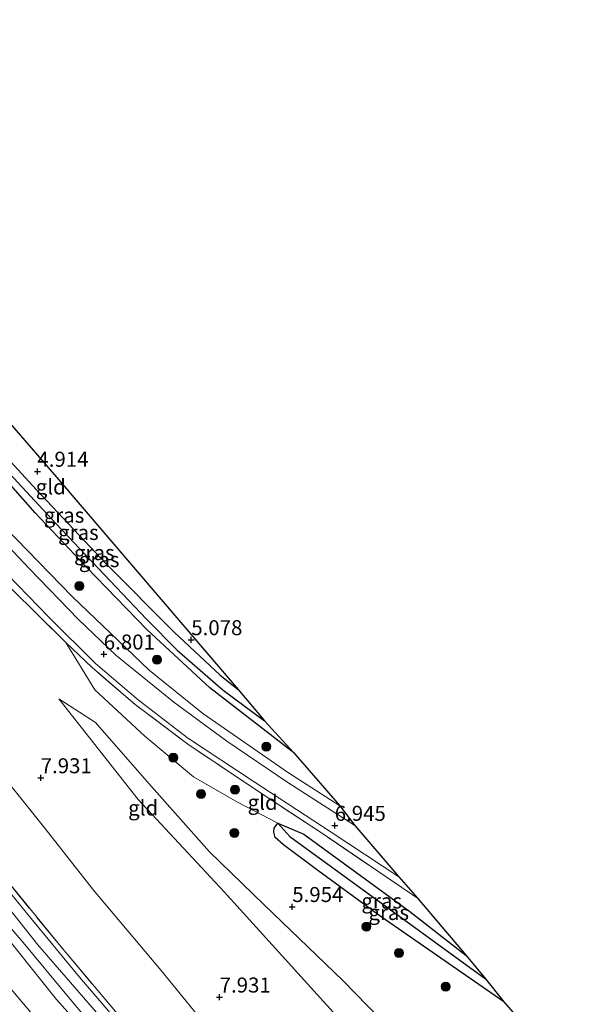
# Model space of a CAD drawing. Units: metres. Extents: x 159990 to 170008, y 432363 to 437328.
# Drawn here: x 162040 to 162136, y 434600 to 434763 of the extents above; entities that cross this region are included whole.
import ezdxf
from ezdxf.enums import TextEntityAlignment as Align

# ---------------------------------------------------------------- set-up
doc = ezdxf.new("R2010")
doc.units = ezdxf.units.M
doc.linetypes.add('IE-TERREINAFSCHEIDING', pattern=[10, 8, -2])
doc.layers.get('0').update_dxf_attribs({"lineweight": 25})
for name, color, linetype, lineweight in [('B-ME-GR-BOOM-S-B1', 93, 'Continuous', 18), ('B-ME-GW-HOOGTEPUNT-S-B1', 10, 'Continuous', 25), ('B-ME-GW-INSTEEKWATERGANG-L-B1', 10, 'Continuous', 25), ('B-ME-GW-KRUINLIJN-L-B1', 93, 'Continuous', 18), ('B-ME-GW-TEENLIJN-L-B1', 93, 'Continuous', 18), ('B-ME-GW-WATERGANG-GREPPEL-L-B1', 10, 'Continuous', 25), ('B-ME-IE-GRASLAND-GV-B6', 93, 'Continuous', 18), ('B-ME-IE-GRONDWERKLIJN-GROND_INGERICHT-GV-B6', 253, 'Continuous', 18), ('B-ME-IE-HULPGEOMETRIE-L-B1', 53, 'Continuous', 18), ('B-ME-IE-TERREINAFSCHEIDING-RASTERHEKWERK-L-B1', 8, 'IE-TERREINAFSCHEIDING', 18), ('B-ME-KG-KADASTRAAL-OPNAMEDTMGRENS-L-B1', 10, 'Continuous', 25), ('B-ME-OB-BEKLEDING-GV-B6', 253, 'Continuous', 18), ('B-ME-VH-VERH_SOORT-BITUMEN-GV-B6', 8, 'IE-TERREINAFSCHEIDING-NATUURLIJK-HOUTWAL', 18)]:
    doc.layers.add(name, color=color, linetype=linetype, lineweight=lineweight)
doc.styles.add('NLCS-ISO', font='NLCS-ISO.TTF')
doc.linetypes.add('IE-TERREINAFSCHEIDING-NATUURLIJK-HOUTWAL', pattern='A,7,-1.5,[67,NLCS.SHX,S=0.75,R=45,X=0,Y=0],-1.5,7,-1.5,[70,NLCS.SHX,S=0.75,R=0,X=0,Y=0],-1.5', length=20)

# ---------------------------------------------------------------- blocks, each defined once
blk = doc.blocks.new('boom')
blk.add_hatch(color=256).paths.add_polyline_path([(-0.75, 0, 1), (0.75, 0, 1)])
blk.add_circle((0, 0), 0.75)
blk = doc.blocks.new('hoogtepunt')
for p, q in [((-0.5, 0), (0.5, 0)), ((0, 0.5), (0, -0.5))]:
    blk.add_line(p, q)

msp = doc.modelspace()

# ---------------------------------------------------------------- linework, layer by layer
at = {"layer": 'B-ME-GW-INSTEEKWATERGANG-L-B1'}
for points in [[(162085.65, 434641.37, 5.23), (162071.66, 434652.18, 5.2), (162061.2, 434661.94, 5.19), (162051.09, 434672.37, 5.21), (162042.56, 434681.36, 5.23), (162033.93, 434691.14, 5.26), (162022.86, 434703.21, 5.26), (162014.96, 434712.4, 5.31), (162013.89, 434714.01, 5.32), (162013.99, 434714.8, 5.31), (162015.16, 434715.2, 5.31), (162030.04, 434699.06, 5.31), (162042.75, 434685.23, 5.24), (162054.41, 434672.87, 5.2), (162065.72, 434661.48, 5.18), (162073.4, 434654.3, 5.17), (162076.39, 434651.95, 5.17)], [(162120.64, 434599.91, 5.47), (162100.2, 434614.09, 5.47), (162089.67, 434621.77, 5.66), (162083.94, 434626.07, 5.78), (162082.58, 434627.27, 5.86), (162082.32, 434628.18, 5.92), (162082.41, 434628.86, 5.92), (162083, 434629.66, 5.92), (162087.34, 434627.83, 5.6), (162105, 434614.98, 5.59), (162114.37, 434607.64, 5.52)]]:
    msp.add_polyline3d(points, dxfattribs=at)
at = {"layer": 'B-ME-GW-KRUINLIJN-L-B1'}
for points in [[(161845.05, 434752.42, 12.23), (161869.03, 434742.34, 12.21), (161892.42, 434733.46, 12.31), (161919.97, 434723.89, 12.26), (161940.02, 434717.13, 12.23), (161952.64, 434713.2, 12.28), (161961.2, 434709.92, 12.28), (161968.39, 434706.34, 12.37), (161974.42, 434702, 12.35), (161980.4, 434695.48, 12.3), (161987.91, 434684.78, 12.35), (161998.02, 434669.62, 12.4), (162007.26, 434655.94, 12.4), (162025.3, 434631.73, 12.38), (162043.04, 434609.38, 12.38), (162060.4, 434589.35, 12.37)], [(162016.27, 434718.88, 5.24), (162014.29, 434717.31, 5.79), (162013.8, 434716.86, 5.92), (162012.32, 434713.48, 6.25), (162011.5, 434710.61, 6.66), (162012.17, 434708.66, 6.69), (162015.96, 434703.42, 6.68), (162024.48, 434692.43, 6.71), (162035.61, 434680.84, 6.62), (162048.76, 434667.4, 6.62), (162061.57, 434655.14, 6.62), (162070.53, 434647.95, 6.6), (162084.78, 434638.03, 6.55), (162093.36, 434632.56, 6.55)], [(162108.9, 434533.25, 12.07), (162106.64, 434536.78, 12.09), (162100.29, 434543.1, 12.19), (162091.35, 434552.58, 12.22), (162081.73, 434561.97, 12.15), (162069.2, 434574.7, 12.24), (162056.55, 434588.63, 12.17), (162046.1, 434600.28, 12.22), (162035.47, 434613.55, 12.22), (162025.36, 434626.42, 12.23), (162014.68, 434639.32, 12.17), (162007.24, 434648.12, 12.14), (162001.78, 434653.16, 12.22), (161997.18, 434656.28, 11.82), (161985.63, 434663.24, 10.2)], [(162046.51, 434650.39, 7.15), (162059.76, 434633.6, 7.12), (162074.04, 434618.23, 6.92), (162092.21, 434598.2, 7.12), (162107.1, 434582.46, 7.18), (162118.96, 434570.65, 7.27), (162125.79, 434564.96, 7.2)]]:
    msp.add_polyline3d(points, dxfattribs=at)
at = {"layer": 'B-ME-GW-TEENLIJN-L-B1'}
for points in [[(162072.62, 434594.04, 8.44), (162063.55, 434605.15, 8.44), (162052.31, 434618.53, 8.44), (162044.2, 434628.83, 8.41), (162034.5, 434640.85, 8.42), (162022.43, 434656.89, 8.42), (162012.97, 434670.74, 8.3), (162004.73, 434682.94, 8.33), (161997.5, 434693.87, 8.33), (161987.74, 434706.75, 8.36), (161979.4, 434714.31, 8.34), (161967.04, 434721.67, 8.3), (161959.93, 434724.45, 8.16), (161956.1, 434725.86, 8.26), (161934.1, 434732.97, 8.23), (161913.54, 434739.95, 8.19), (161891.5, 434747.68, 8.16), (161869.97, 434756.14, 8.19), (161852.12, 434763.48, 8.19)], [(162047.69, 434659.75, 6.93), (162052.51, 434651.87, 6.73), (162060.85, 434644.17, 6.48), (162068.93, 434637.39, 6.24), (162076.26, 434633.15, 6.08), (162083, 434629.66, 5.92)], [(162135.57, 434582.85, 5.56), (162130.2, 434574.63, 5.97), (162128.54, 434572.02, 5.97), (162127.46, 434570.83, 6.04), (162126.08, 434570.93, 6.04), (162121.84, 434575.42, 6.03), (162110.58, 434586.32, 5.94), (162093.82, 434603.48, 5.93), (162080.71, 434616.07, 6.05), (162071.6, 434624.92, 6.32), (162061.5, 434636.28, 6.58), (162052.64, 434646.41, 6.75), (162046.51, 434650.39, 7.15)]]:
    msp.add_polyline3d(points, dxfattribs=at)
at = {"layer": 'B-ME-GW-WATERGANG-GREPPEL-L-B1'}
msp.add_line((162085.01, 434627.46, 4.93), (162117.62, 434603.77, 5.14), dxfattribs=at)
msp.add_polyline3d([(162015.13, 434713.67, 5.05), (162028.33, 434698.56, 4.89), (162045.99, 434679.58, 4.79), (162061.14, 434663.63, 4.63), (162066.24, 434658.48, 4.75), (162073.87, 434651.82, 4.71), (162080.76, 434646.7, 4.56)], dxfattribs=at)
at = {"layer": 'B-ME-IE-GRASLAND-GV-B6'}
for points in [[(161858.68, 434749.7, 12.22), (161868.91, 434745.33, 12.22), (161880.95, 434740.92, 12.27), (161892.98, 434736.48, 12.26), (161904.75, 434732.28, 12.17), (161916.66, 434728.16, 12.17), (161928, 434724.42, 12.17), (161940.92, 434719.87, 12.23), (161953.15, 434715.96, 12.26), (161962.36, 434712.39, 12.25), (161967.09, 434710.1, 12.24), (161970.83, 434708.04, 12.24), (161974.29, 434705.84, 12.28), (161977.83, 434702.63, 12.24), (161981.56, 434698.54, 12.27), (161985.48, 434693.49, 12.26), (161996.94, 434676.34, 12.33), (162008.04, 434659.78, 12.3), (162014.64, 434650.95, 12.33), (162023.37, 434639.04, 12.31), (162029.71, 434630.56, 12.37), (162036.51, 434621.72, 12.36), (162046.82, 434609.12, 12.37), (162056.24, 434597.97, 12.38)], [(162015.16, 434715.2, 5.31), (162013.99, 434714.8, 5.31), (162013.89, 434714.01, 5.32), (162014.96, 434712.4, 5.31), (162022.86, 434703.21, 5.26), (162033.93, 434691.14, 5.26), (162042.56, 434681.36, 5.23), (162051.09, 434672.37, 5.21), (162061.2, 434661.94, 5.19), (162071.66, 434652.18, 5.2), (162085.65, 434641.37, 5.23), (162093.36, 434632.56, 6.55), (162084.78, 434638.03, 6.55), (162070.53, 434647.95, 6.6), (162061.57, 434655.14, 6.62), (162048.76, 434667.4, 6.62), (162035.61, 434680.84, 6.62), (162024.48, 434692.43, 6.71), (162015.96, 434703.42, 6.68), (162012.17, 434708.66, 6.69), (162011.5, 434710.61, 6.66), (162012.32, 434713.48, 6.25), (162013.8, 434716.86, 5.92), (162015.16, 434715.2, 5.31)], [(162080.76, 434646.7, 4.56), (162085.65, 434641.37, 5.23), (162071.66, 434652.18, 5.2), (162061.2, 434661.94, 5.19), (162051.09, 434672.37, 5.21), (162042.56, 434681.36, 5.23), (162033.93, 434691.14, 5.26), (162022.86, 434703.21, 5.26), (162014.96, 434712.4, 5.31), (162013.89, 434714.01, 5.32), (162013.99, 434714.8, 5.31), (162015.13, 434713.67, 5.05), (162028.33, 434698.56, 4.89), (162045.99, 434679.58, 4.79), (162061.14, 434663.63, 4.63), (162066.24, 434658.48, 4.75), (162073.87, 434651.82, 4.71), (162080.76, 434646.7, 4.56)], [(162076.39, 434651.95, 5.17), (162080.76, 434646.7, 4.56), (162073.87, 434651.82, 4.71), (162066.24, 434658.48, 4.75), (162061.14, 434663.63, 4.63), (162045.99, 434679.58, 4.79), (162028.33, 434698.56, 4.89), (162015.13, 434713.67, 5.05), (162013.99, 434714.8, 5.31), (162015.16, 434715.2, 5.31), (162030.04, 434699.06, 5.31), (162042.75, 434685.23, 5.24), (162054.41, 434672.87, 5.2), (162065.72, 434661.48, 5.18), (162073.4, 434654.3, 5.17), (162076.39, 434651.95, 5.17)], [(162035.61, 434680.84, 6.62), (162048.76, 434667.4, 6.62), (162061.57, 434655.14, 6.62), (162070.53, 434647.95, 6.6), (162084.78, 434638.03, 6.55), (162093.36, 434632.56, 6.55), (162095.82, 434629.29, 6.79), (162084.67, 434636.45, 6.8), (162074.48, 434643.3, 6.8), (162065.7, 434649.8, 6.85), (162056.02, 434657.64, 6.84), (162049.8, 434663.6, 6.81), (162041.6, 434672.03, 6.82), (162031.45, 434682.72, 6.89)], [(162036.17, 434672.84, 6.88), (162044.82, 434663.95, 6.85), (162052.6, 434656.26, 6.88), (162059.71, 434650.2, 6.93), (162067.96, 434643.86, 6.87), (162078.92, 434636.66, 6.82), (162091.91, 434628.19, 6.8), (162103.18, 434620.72, 6.92), (162106.29, 434617.19, 7), (162090.43, 434627.93, 6.67), (162079.6, 434635.05, 6.77), (162068.01, 434642.81, 6.92), (162059.21, 434649.45, 7.02), (162052.06, 434655.6, 7.01), (162047.69, 434659.75, 6.93), (162038.54, 434668.78, 7.06)], [(162044.49, 434594.98, 10.55), (162029.86, 434612.28, 10.5), (162013.74, 434632.75, 10.55), (162001.51, 434646.39, 10.58), (161991.43, 434657.69, 10.61), (161985.63, 434663.24, 10.2), (161997.18, 434656.28, 11.82), (162001.78, 434653.16, 12.22), (162007.24, 434648.12, 12.14), (162014.68, 434639.32, 12.17), (162025.36, 434626.42, 12.23), (162035.47, 434613.55, 12.22), (162046.1, 434600.28, 12.22), (162056.55, 434588.63, 12.17)], [(162056.55, 434588.63, 12.17), (162046.1, 434600.28, 12.22), (162035.47, 434613.55, 12.22), (162025.36, 434626.42, 12.23), (162014.68, 434639.32, 12.17), (162007.24, 434648.12, 12.14), (162001.78, 434653.16, 12.22), (161997.18, 434656.28, 11.82), (161985.63, 434663.24, 10.2), (161993.33, 434659.54, 11.33), (162000.18, 434655.84, 12.2), (162003.96, 434653.13, 12.35), (162008.9, 434650.05, 12.35), (162013.22, 434644.62, 12.36), (162020.21, 434635.43, 12.35), (162026.81, 434626.61, 12.33), (162035.27, 434615.9, 12.32), (162040.56, 434609.79, 12.32), (162047.83, 434601.01, 12.32), (162053.27, 434594.55, 12.32)], [(162117.62, 434603.77, 5.14), (162120.64, 434599.91, 5.47), (162100.2, 434614.09, 5.47), (162089.67, 434621.77, 5.66), (162083.94, 434626.07, 5.78), (162082.58, 434627.27, 5.86), (162082.32, 434628.18, 5.92), (162082.41, 434628.86, 5.92), (162083, 434629.66, 5.92), (162085.01, 434627.46, 4.93), (162117.62, 434603.77, 5.14)], [(162114.37, 434607.64, 5.52), (162117.62, 434603.77, 5.14), (162085.01, 434627.46, 4.93), (162083, 434629.66, 5.92), (162087.34, 434627.83, 5.6), (162105, 434614.98, 5.59), (162114.37, 434607.64, 5.52)], [(162058.41, 434594.21, 12.33), (162049.98, 434604.03, 12.33), (162041.35, 434614.44, 12.33), (162034.1, 434623.34, 12.31)]]:
    msp.add_polyline3d(points, dxfattribs=at)
at = {"layer": 'B-ME-IE-GRONDWERKLIJN-GROND_INGERICHT-GV-B6'}
for points in [[(162056.24, 434597.97, 12.38), (162046.82, 434609.12, 12.37), (162036.51, 434621.72, 12.36), (162029.71, 434630.56, 12.37), (162023.37, 434639.04, 12.31), (162014.64, 434650.95, 12.33), (162008.04, 434659.78, 12.3), (161996.94, 434676.34, 12.33), (161985.48, 434693.49, 12.26), (161981.56, 434698.54, 12.27), (161977.83, 434702.63, 12.24), (161974.29, 434705.84, 12.28), (161970.83, 434708.04, 12.24), (161967.09, 434710.1, 12.24), (161962.36, 434712.39, 12.25), (161953.15, 434715.96, 12.26), (161956.1, 434725.86, 8.26)], [(161956.1, 434725.86, 8.26), (161959.93, 434724.45, 8.16), (161967.04, 434721.67, 8.3), (161979.4, 434714.31, 8.34), (161987.74, 434706.75, 8.36), (161997.5, 434693.87, 8.33), (162004.73, 434682.94, 8.33), (162012.97, 434670.74, 8.3), (162022.43, 434656.89, 8.42), (162034.5, 434640.85, 8.42), (162044.2, 434628.83, 8.41), (162052.31, 434618.53, 8.44), (162063.55, 434605.15, 8.44), (162072.62, 434594.04, 8.44)], [(162017.4, 434720.41, 5.11), (162045.78, 434687.7, 5.07), (162076.39, 434651.95, 5.17), (162073.4, 434654.3, 5.17), (162065.72, 434661.48, 5.18), (162054.41, 434672.87, 5.2), (162042.75, 434685.23, 5.24), (162030.04, 434699.06, 5.31), (162015.16, 434715.2, 5.31), (162016.27, 434718.88, 5.24), (162017.4, 434720.41, 5.11)], [(162038.54, 434668.78, 7.06), (162047.69, 434659.75, 6.93), (162052.51, 434651.87, 6.73), (162060.85, 434644.17, 6.48), (162068.93, 434637.39, 6.24), (162076.26, 434633.15, 6.08), (162083, 434629.66, 5.92), (162082.41, 434628.86, 5.92), (162082.32, 434628.18, 5.92), (162082.58, 434627.27, 5.86), (162083.94, 434626.07, 5.78), (162089.67, 434621.77, 5.66), (162100.2, 434614.09, 5.47), (162120.64, 434599.91, 5.47)], [(162106.29, 434617.19, 7), (162114.37, 434607.64, 5.52), (162105, 434614.98, 5.59), (162087.34, 434627.83, 5.6), (162083, 434629.66, 5.92), (162076.26, 434633.15, 6.08), (162068.93, 434637.39, 6.24), (162060.85, 434644.17, 6.48), (162052.51, 434651.87, 6.73), (162047.69, 434659.75, 6.93), (162052.06, 434655.6, 7.01), (162059.21, 434649.45, 7.02), (162068.01, 434642.81, 6.92), (162079.6, 434635.05, 6.77), (162090.43, 434627.93, 6.67), (162106.29, 434617.19, 7)], [(162110.58, 434586.32, 5.94), (162093.82, 434603.48, 5.93), (162080.71, 434616.07, 6.05), (162071.6, 434624.92, 6.32), (162061.5, 434636.28, 6.58), (162052.64, 434646.41, 6.75), (162046.51, 434650.39, 7.15), (162059.76, 434633.6, 7.12), (162074.04, 434618.23, 6.92), (162092.21, 434598.2, 7.12)], [(162092.21, 434598.2, 7.12), (162074.04, 434618.23, 6.92), (162059.76, 434633.6, 7.12), (162046.51, 434650.39, 7.15), (162052.64, 434646.41, 6.75), (162061.5, 434636.28, 6.58), (162071.6, 434624.92, 6.32), (162080.71, 434616.07, 6.05), (162093.82, 434603.48, 5.93), (162110.58, 434586.32, 5.94)], [(162072.62, 434594.04, 8.44), (162063.55, 434605.15, 8.44), (162052.31, 434618.53, 8.44), (162044.2, 434628.83, 8.41), (162034.5, 434640.85, 8.42)], [(162120.64, 434599.91, 5.47), (162135.57, 434582.85, 5.56)]]:
    msp.add_polyline3d(points, dxfattribs=at)
at = {"layer": 'B-ME-IE-HULPGEOMETRIE-L-B1'}
msp.add_line((162083, 434629.66, 5.92), (162085.01, 434627.46, 4.93), dxfattribs=at)
at = {"layer": 'B-ME-IE-TERREINAFSCHEIDING-RASTERHEKWERK-L-B1'}
for points in [[(161858.68, 434749.7, 12.22), (161868.91, 434745.33, 12.22), (161880.95, 434740.92, 12.27), (161892.98, 434736.48, 12.26), (161904.75, 434732.28, 12.17), (161916.66, 434728.16, 12.17), (161928, 434724.42, 12.17), (161940.92, 434719.87, 12.23), (161953.15, 434715.96, 12.26), (161962.36, 434712.39, 12.25), (161967.09, 434710.1, 12.24), (161970.83, 434708.04, 12.24), (161974.29, 434705.84, 12.28), (161977.83, 434702.63, 12.24), (161981.56, 434698.54, 12.27), (161985.48, 434693.49, 12.26), (161996.94, 434676.34, 12.33), (162008.04, 434659.78, 12.3), (162014.64, 434650.95, 12.33), (162023.37, 434639.04, 12.31), (162029.71, 434630.56, 12.37), (162036.51, 434621.72, 12.36), (162046.82, 434609.12, 12.37), (162056.24, 434597.97, 12.38)], [(162047.69, 434659.75, 6.93), (162038.54, 434668.78, 7.06), (162029.84, 434677.59, 7.11), (162023.73, 434684.3, 7.1), (162015.52, 434693.61, 7.07), (162010.91, 434700.63, 7.1), (162005.69, 434707.82, 7.11), (162000.09, 434715.07, 7.14), (161995.25, 434720.98, 7.17), (161988.92, 434727.11, 7.12), (161984.52, 434731.02, 6.94)], [(162106.29, 434617.19, 7), (162090.43, 434627.93, 6.67), (162079.6, 434635.05, 6.77), (162068.01, 434642.81, 6.92), (162059.21, 434649.45, 7.02), (162052.06, 434655.6, 7.01), (162047.69, 434659.75, 6.93)]]:
    msp.add_polyline3d(points, dxfattribs=at)
at = {"layer": 'B-ME-KG-KADASTRAAL-OPNAMEDTMGRENS-L-B1'}
msp.add_polyline3d([(162017.4, 434720.41, 5.11), (162045.78, 434687.7, 5.07), (162076.39, 434651.95, 5.17), (162080.76, 434646.7, 4.56), (162085.65, 434641.37, 5.23), (162093.36, 434632.56, 6.55), (162095.82, 434629.29, 6.79), (162103.18, 434620.72, 6.92), (162106.29, 434617.19, 7), (162114.37, 434607.64, 5.52), (162117.62, 434603.77, 5.14), (162120.64, 434599.91, 5.47), (162135.57, 434582.85, 5.56)], dxfattribs=at)
at = {"layer": 'B-ME-OB-BEKLEDING-GV-B6'}
msp.add_polyline3d([(162028.3, 434593.3, 6.04), (162020.66, 434602.47, 6.02), (162010.62, 434614.62, 5.93), (162000.72, 434626.94, 5.8), (161993.5, 434636.95, 5.91), (161985.77, 434646.24, 5.76), (161973.45, 434660.28, 5.63), (161961.77, 434672.79, 5.53), (161955.14, 434680.35, 5.53), (161960.98, 434676.92, 6.32), (161972.68, 434670.26, 8.1), (161985.63, 434663.24, 10.2), (161991.43, 434657.69, 10.61), (162001.51, 434646.39, 10.58), (162013.74, 434632.75, 10.55), (162029.86, 434612.28, 10.5), (162044.49, 434594.98, 10.55)], dxfattribs=at)
at = {"layer": 'B-ME-VH-VERH_SOORT-BITUMEN-GV-B6'}
for points in [[(162053.27, 434594.55, 12.32), (162047.83, 434601.01, 12.32), (162040.56, 434609.79, 12.32), (162035.27, 434615.9, 12.32), (162026.81, 434626.61, 12.33), (162020.21, 434635.43, 12.35), (162013.22, 434644.62, 12.36), (162008.9, 434650.05, 12.35), (162004.1, 434657.6, 12.38), (161996.37, 434668.86, 12.31), (161989.89, 434678.78, 12.33), (161982.31, 434690.03, 12.28), (161974.36, 434699.54, 12.28), (161968.25, 434704.22, 12.28), (161961.4, 434707.93, 12.28), (161951.42, 434711.63, 12.28), (161939.24, 434715.67, 12.27), (161924.21, 434720.74, 12.2), (161906.65, 434726.76, 12.22), (161890.17, 434732.49, 12.22), (161871.54, 434739.42, 12.22), (161858.77, 434744.61, 12.23)], [(162031.45, 434682.72, 6.89), (162041.6, 434672.03, 6.82), (162049.8, 434663.6, 6.81), (162056.02, 434657.64, 6.84), (162065.7, 434649.8, 6.85), (162074.48, 434643.3, 6.8), (162084.67, 434636.45, 6.8), (162095.82, 434629.29, 6.79), (162103.18, 434620.72, 6.92), (162091.91, 434628.19, 6.8), (162078.92, 434636.66, 6.82), (162067.96, 434643.86, 6.87), (162059.71, 434650.2, 6.93), (162052.6, 434656.26, 6.88), (162044.82, 434663.95, 6.85), (162036.17, 434672.84, 6.88)], [(162034.1, 434623.34, 12.31), (162041.35, 434614.44, 12.33), (162049.98, 434604.03, 12.33), (162058.41, 434594.21, 12.33)]]:
    msp.add_polyline3d(points, dxfattribs=at)

# ---------------------------------------------------------------- block references
at = {"layer": 'B-ME-GR-BOOM-S-B1', "rotation": 90}
for p in [(162049.93, 434669.15, 6.41), (162062.88, 434656.88, 6.35), (162081.1, 434642.42, 6.4), (162065.59, 434640.6, 6.34), (162075.87, 434635.23, 6.36), (162070.22, 434634.5, 6.14), (162075.78, 434628.05, 6.08), (162097.77, 434612.44, 5.72), (162103.19, 434608.05, 5.7), (162110.98, 434602.45, 5.69)]:
    msp.add_blockref('boom', p, dxfattribs=at)
at = {"layer": 'B-ME-GW-HOOGTEPUNT-S-B1', "rotation": 90}
for p in [(162042.94, 434688.24, 4.91), (162042.94, 434688.24, 4.91), (162068.58, 434660.19, 5.08), (162068.58, 434660.19, 5.08), (162054, 434657.8, 6.8), (162054, 434657.8, 6.8), (162043.49, 434637.2, 7.93), (162043.49, 434637.2, 7.93), (162092.48, 434629.27, 6.94), (162092.48, 434629.27, 6.94), (162085.41, 434615.75, 5.95), (162085.41, 434615.75, 5.95), (162073.31, 434600.68, 7.93), (162073.31, 434600.68, 7.93)]:
    msp.add_blockref('hoogtepunt', p, dxfattribs=at)

# ---------------------------------------------------------------- texts
at = {"layer": 'B-ME-GW-HOOGTEPUNT-S-B1', "ltscale": 0.2, "style": 'NLCS-ISO'}
for s, p in [('4.914', (162042.94, 434688.24, 4.91)), ('4.914', (162042.94, 434688.24, 4.91)), ('5.078', (162068.58, 434660.19, 5.08)), ('5.078', (162068.58, 434660.19, 5.08)), ('6.801', (162054, 434657.8, 6.8)), ('6.801', (162054, 434657.8, 6.8)), ('7.931', (162043.49, 434637.2, 7.93)), ('7.931', (162043.49, 434637.2, 7.93)), ('6.945', (162092.48, 434629.27, 6.94)), ('6.945', (162092.48, 434629.27, 6.94)), ('5.954', (162085.41, 434615.75, 5.95)), ('5.954', (162085.41, 434615.75, 5.95)), ('7.931', (162073.31, 434600.68, 7.93)), ('7.931', (162073.31, 434600.68, 7.93))]:
    msp.add_text(s, height=2.5, dxfattribs=at).set_placement(p, align=Align.BOTTOM_LEFT)
at = {"layer": 'B-ME-IE-GRASLAND-GV-B6', "ltscale": 0.2, "style": 'NLCS-ISO'}
for p in [(162047.38, 434680.95), (162049.77, 434678.08), (162052.43, 434674.71), (162053.23, 434673.56), (162100.31, 434616.71), (162101.48, 434614.79)]:
    msp.add_text('gras', height=2.5, dxfattribs=at).set_placement(p, align=Align.MIDDLE_CENTER)
at = {"layer": 'B-ME-IE-GRONDWERKLIJN-GROND_INGERICHT-GV-B6', "ltscale": 0.2, "style": 'NLCS-ISO'}
for p in [(162045.17, 434685.68), (162080.48, 434633.13), (162060.57, 434632.21)]:
    msp.add_text('gld', height=2.5, dxfattribs=at).set_placement(p, align=Align.MIDDLE_CENTER)

doc.saveas('drawing.dxf')
